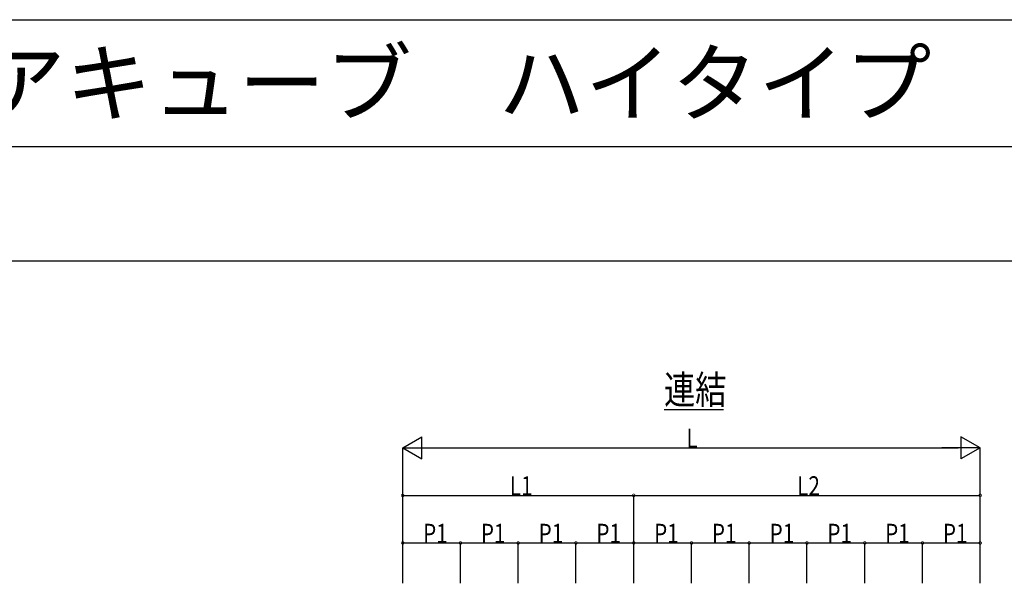
# Model space of a CAD drawing. Extents: x 0 to 55000, y 0 to 40000.
# Drawn here: x 12918 to 20675, y 35557 to 40000 of the extents above; entities that cross this region are included whole.
import ezdxf

# ---------------------------------------------------------------- set-up
doc = ezdxf.new("R2010")
doc.units = 0
doc.layers.get('0').update_dxf_attribs({"linetype": 'CONTINUOUS'})
for name, color, linetype in [('USER1', 3, 'CONTINUOUS'), ('YKK_D', 6, 'CONTINUOUS'), ('YKK_F1', 7, 'CONTINUOUS')]:
    doc.layers.add(name, color=color, linetype=linetype)
doc.styles.add('EXTFONT', font='txt.shx', dxfattribs={"height": 60, "bigfont": 'EXTFONT'})
doc.styles.get("Standard").update_dxf_attribs({"font": 'txt.shx', "bigfont": '@extfont2.shx'})

msp = doc.modelspace()

# ---------------------------------------------------------------- linework, layer by layer
at = {"layer": 'USER1'}
msp.add_line((17994, 36925.9), (18461.8, 36925.9), dxfattribs=at)
at = {"layer": 'YKK_D'}
for p, q in [((15935, 36625), (16086.6, 36712.5)), ((16086.6, 36537.5), (16086.6, 36712.5)), ((20333.4, 36712.5), (20333.4, 36537.5)), ((20485, 36625), (20333.4, 36712.5)), ((15935, 35557), (15935, 36626)), ((15935, 36625), (16238.1, 36625)), ((15935, 36625), (16086.6, 36537.5)), ((16110, 36625), (20310, 36625)), ((20485, 36625), (20181.9, 36625)), ((20485, 36625), (20333.4, 36537.5)), ((20485, 35557), (20485, 36626)), ((15935, 35557), (15935, 36251)), ((15935, 36250), (17755, 36250)), ((17755, 35557), (17755, 36251)), ((17755, 35557), (17755, 36251)), ((17755, 36250), (20485, 36250)), ((20485, 35557), (20485, 36251)), ((15935, 35557), (15935, 35876)), ((15935, 35875), (16390, 35875)), ((16390, 35557), (16390, 35876)), ((16390, 35557), (16390, 35876)), ((16390, 35875), (16845, 35875)), ((16845, 35557), (16845, 35876)), ((16845, 35557), (16845, 35876)), ((16845, 35875), (17300, 35875)), ((17300, 35557), (17300, 35876)), ((17300, 35557), (17300, 35876)), ((17300, 35875), (17755, 35875)), ((17755, 35557), (17755, 35876)), ((17755, 35557), (17755, 35876)), ((17755, 35875), (18210, 35875)), ((18210, 35557), (18210, 35876)), ((18210, 35557), (18210, 35876)), ((18210, 35875), (18665, 35875)), ((18665, 35557), (18665, 35876)), ((18665, 35557), (18665, 35876)), ((18665, 35875), (19120, 35875)), ((19120, 35557), (19120, 35876)), ((19120, 35557), (19120, 35876)), ((19120, 35875), (19575, 35875)), ((19575, 35557), (19575, 35876)), ((19575, 35557), (19575, 35876)), ((19575, 35875), (20030, 35875)), ((20030, 35557), (20030, 35876)), ((20030, 35557), (20030, 35876)), ((20030, 35875), (20485, 35875)), ((20485, 35557), (20485, 35876))]:
    msp.add_line(p, q, dxfattribs=at)
at = {"layer": 'YKK_D', "linetype": 'ByBlock', "const_width": 21.2}
for points in [[(15937.7, 36250, 1), (15932.3, 36250, 1)], [(17757.7, 36250, 1), (17752.3, 36250, 1)], [(17752.3, 36250, 1), (17757.7, 36250, 1)], [(20482.3, 36250, 1), (20487.7, 36250, 1)], [(15937.7, 35875, 1), (15932.3, 35875, 1)], [(16392.7, 35875, 1), (16387.3, 35875, 1)], [(16387.3, 35875, 1), (16392.7, 35875, 1)], [(16847.7, 35875, 1), (16842.3, 35875, 1)], [(16842.3, 35875, 1), (16847.7, 35875, 1)], [(17302.7, 35875, 1), (17297.3, 35875, 1)], [(17297.3, 35875, 1), (17302.7, 35875, 1)], [(17757.7, 35875, 1), (17752.3, 35875, 1)], [(17752.3, 35875, 1), (17757.7, 35875, 1)], [(18212.7, 35875, 1), (18207.3, 35875, 1)], [(18207.3, 35875, 1), (18212.7, 35875, 1)], [(18662.3, 35875, 1), (18667.7, 35875, 1)], [(18667.7, 35875, 1), (18662.3, 35875, 1)], [(19122.7, 35875, 1), (19117.3, 35875, 1)], [(19117.3, 35875, 1), (19122.7, 35875, 1)], [(19577.7, 35875, 1), (19572.3, 35875, 1)], [(19572.3, 35875, 1), (19577.7, 35875, 1)], [(20032.7, 35875, 1), (20027.3, 35875, 1)], [(20027.3, 35875, 1), (20032.7, 35875, 1)], [(20482.3, 35875, 1), (20487.7, 35875, 1)]]:
    msp.add_lwpolyline(points, format="xyb", close=True, dxfattribs=at)
at = {"layer": 'YKK_F1', "color": 7}
for p, q in [((0, 40000), (55000, 40000)), ((0, 39000), (54000, 39000)), ((0, 38100), (54000, 38100))]:
    msp.add_line(p, q, dxfattribs=at)

# ---------------------------------------------------------------- texts
at = {"style": 'EXTFONT'}
msp.add_text('ＡＢＰ０１\u3000大型空間バルコニー\u3000エアキューブ\u3000ハイタイプ', height=500, dxfattribs=at).set_placement((1000, 39250))
at = {"layer": 'USER1', "width": 0.8}
msp.add_text('連結', height=225, dxfattribs=at).set_placement((17994, 36970.9))
at = {"layer": 'YKK_D', "width": 0.8}
for s, p in [('L', (18170.4, 36626)), ('L1', (16778.3, 36251)), ('L2', (19042.3, 36251)), ('P1', (16095.5, 35876)), ('P1', (16550.5, 35876)), ('P1', (17005.5, 35876)), ('P1', (17460.5, 35876)), ('P1', (17915.5, 35876)), ('P1', (18370.5, 35876)), ('P1', (18825.5, 35876)), ('P1', (19280.5, 35876)), ('P1', (19735.5, 35876)), ('P1', (20190.5, 35876))]:
    msp.add_text(s, height=150, dxfattribs=at).set_placement(p)

doc.saveas('drawing.dxf')
